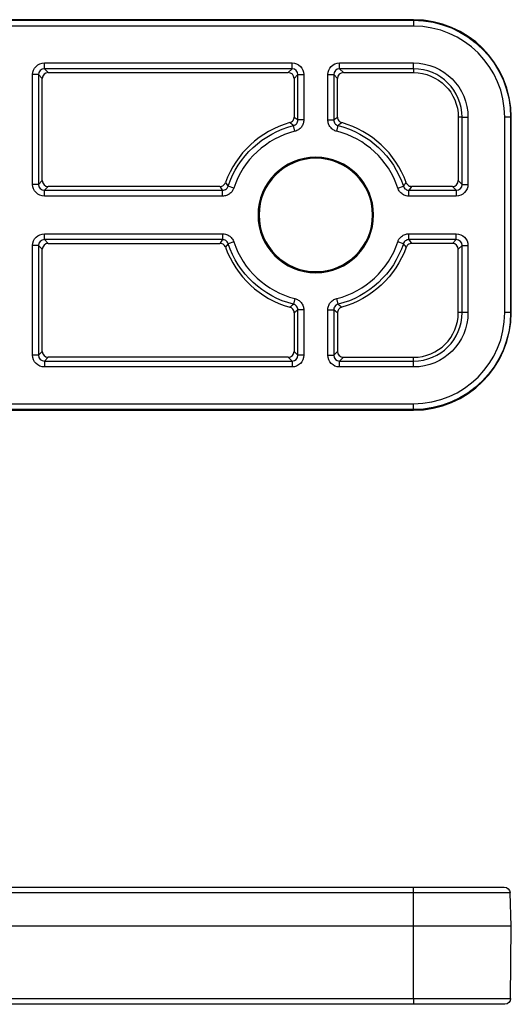
# Model space of a CAD drawing. Units: millimetres. Extents: x 108 to 702, y -16 to 404.
# Drawn here: x 309 to 334, y 119 to 170 of the extents above; entities that cross this region are included whole.
import ezdxf

# ---------------------------------------------------------------- set-up
doc = ezdxf.new("R2010")
doc.units = ezdxf.units.MM
doc.layers.add('1', color=7, linetype='CONTINUOUS')

msp = doc.modelspace()

# ---------------------------------------------------------------- linework, layer by layer
at = {"layer": '1', "linetype": 'Continuous'}
for p, q in [((328.934, 169.751), (300.034, 169.751)), ((328.934, 169.751), (300.034, 169.751)), ((300.066, 169.719), (328.934, 169.719)), ((300.066, 169.719), (328.934, 169.719)), ((328.934, 169.719), (328.934, 169.751)), ((328.934, 169.719), (328.934, 169.751)), ((328.934, 169.719), (328.934, 169.419)), ((328.934, 169.719), (328.934, 169.419)), ((328.934, 169.419), (300.066, 169.419)), ((328.934, 169.419), (300.066, 169.419)), ((310.048, 167.536), (322.719, 167.536)), ((310.048, 167.536), (322.719, 167.536)), ((310.048, 167.237), (310.048, 167.536)), ((310.048, 167.237), (310.048, 167.536)), ((322.719, 167.237), (322.719, 167.536)), ((322.719, 167.237), (322.719, 167.536)), ((325.148, 167.536), (328.934, 167.536)), ((325.148, 167.536), (328.934, 167.536)), ((325.148, 167.237), (325.148, 167.536)), ((325.148, 167.237), (325.148, 167.536)), ((328.934, 167.237), (328.934, 167.536)), ((328.934, 167.237), (328.934, 167.536)), ((309.449, 161.316), (309.449, 166.937)), ((309.449, 161.316), (309.449, 166.937)), ((309.749, 166.937), (309.449, 166.937)), ((309.749, 166.937), (309.449, 166.937)), ((309.943, 166.742), (309.749, 166.937)), ((309.749, 166.937), (309.749, 161.316)), ((309.749, 166.937), (309.749, 161.316)), ((309.943, 166.742), (309.749, 166.937)), ((322.719, 167.237), (310.048, 167.237)), ((310.048, 167.237), (310.243, 167.042)), ((322.719, 167.237), (310.048, 167.237)), ((310.048, 167.237), (310.243, 167.042)), ((310.243, 167.042), (322.524, 167.042)), ((310.243, 167.042), (322.524, 167.042)), ((322.524, 167.042), (322.719, 167.237)), ((322.524, 167.042), (322.719, 167.237)), ((323.019, 166.937), (322.824, 166.742)), ((323.019, 166.937), (322.824, 166.742)), ((323.019, 164.617), (323.019, 166.937)), ((323.019, 164.617), (323.019, 166.937)), ((323.019, 166.937), (323.318, 166.937)), ((323.019, 166.937), (323.318, 166.937)), ((323.318, 166.937), (323.318, 164.617)), ((323.318, 166.937), (323.318, 164.617)), ((324.549, 164.617), (324.549, 166.937)), ((324.549, 164.617), (324.549, 166.937)), ((324.549, 166.937), (324.849, 166.937)), ((324.549, 166.937), (324.849, 166.937)), ((324.849, 166.937), (324.849, 164.617)), ((325.043, 166.742), (324.849, 166.937)), ((324.849, 166.937), (324.849, 164.617)), ((325.043, 166.742), (324.849, 166.937)), ((328.934, 167.237), (325.148, 167.237)), ((325.148, 167.237), (325.343, 167.042)), ((328.934, 167.237), (325.148, 167.237)), ((325.148, 167.237), (325.343, 167.042)), ((325.343, 167.042), (328.934, 167.042)), ((325.343, 167.042), (328.934, 167.042)), ((328.934, 167.237), (328.934, 167.042)), ((328.934, 167.237), (328.934, 167.042)), ((309.943, 161.511), (309.943, 166.742)), ((309.943, 161.511), (309.943, 166.742)), ((322.824, 166.742), (322.824, 164.766)), ((322.824, 166.742), (322.824, 164.766)), ((325.043, 164.766), (325.043, 166.742)), ((325.043, 164.766), (325.043, 166.742)), ((323.318, 164.617), (323.019, 164.617)), ((323.318, 164.617), (323.019, 164.617)), ((324.549, 164.617), (324.849, 164.617)), ((324.549, 164.617), (324.849, 164.617)), ((331.419, 164.751), (331.224, 164.751)), ((331.224, 164.751), (331.224, 161.511)), ((331.419, 164.751), (331.224, 164.751)), ((331.224, 164.751), (331.224, 161.511)), ((331.419, 161.316), (331.419, 164.751)), ((331.419, 161.316), (331.419, 164.751)), ((331.419, 164.751), (331.718, 164.751)), ((331.419, 164.751), (331.718, 164.751)), ((331.718, 164.751), (331.718, 161.316)), ((331.718, 164.751), (331.718, 161.316)), ((333.601, 154.751), (333.601, 164.751)), ((333.601, 154.751), (333.601, 164.751)), ((333.901, 164.751), (333.601, 164.751)), ((333.901, 164.751), (333.601, 164.751)), ((333.901, 164.751), (333.901, 154.751)), ((333.901, 164.751), (333.934, 164.751)), ((333.901, 164.751), (333.901, 154.751)), ((333.901, 164.751), (333.934, 164.751)), ((333.934, 154.751), (333.934, 164.751)), ((333.934, 154.751), (333.934, 164.751)), ((322.864, 164.035), (322.792, 164.326)), ((322.864, 164.035), (322.792, 164.326)), ((325.003, 164.035), (325.076, 164.326)), ((325.003, 164.035), (325.076, 164.326)), ((309.749, 161.316), (309.943, 161.511)), ((309.749, 161.316), (309.943, 161.511)), ((331.224, 161.511), (331.419, 161.316)), ((331.224, 161.511), (331.419, 161.316)), ((309.749, 161.316), (309.449, 161.316)), ((309.749, 161.316), (309.449, 161.316)), ((310.243, 161.211), (310.048, 161.016)), ((310.243, 161.211), (310.048, 161.016)), ((310.048, 161.016), (319.169, 161.016)), ((310.048, 161.016), (319.169, 161.016)), ((310.048, 160.717), (310.048, 161.016)), ((310.048, 160.717), (310.048, 161.016)), ((319.03, 161.211), (310.243, 161.211)), ((319.03, 161.211), (310.243, 161.211)), ((319.169, 160.717), (319.169, 161.016)), ((319.169, 160.717), (319.169, 161.016)), ((319.739, 161.129), (319.454, 161.222)), ((319.739, 161.129), (319.454, 161.222)), ((328.129, 161.129), (328.413, 161.222)), ((328.129, 161.129), (328.413, 161.222)), ((328.698, 161.016), (331.119, 161.016)), ((328.698, 161.016), (331.119, 161.016)), ((328.698, 160.717), (328.698, 161.016)), ((328.698, 160.717), (328.698, 161.016)), ((330.924, 161.211), (328.837, 161.211)), ((330.924, 161.211), (328.837, 161.211)), ((331.119, 161.016), (330.924, 161.211)), ((331.119, 161.016), (330.924, 161.211)), ((331.119, 161.016), (331.119, 160.717)), ((331.119, 161.016), (331.119, 160.717)), ((331.419, 161.316), (331.718, 161.316)), ((331.419, 161.316), (331.718, 161.316)), ((319.169, 160.717), (310.048, 160.717)), ((319.169, 160.717), (310.048, 160.717)), ((331.119, 160.717), (328.698, 160.717)), ((331.119, 160.717), (328.698, 160.717)), ((310.048, 158.786), (319.169, 158.786)), ((310.048, 158.786), (319.169, 158.786)), ((310.048, 158.487), (310.048, 158.786)), ((310.048, 158.487), (310.048, 158.786)), ((310.048, 158.487), (310.243, 158.292)), ((319.169, 158.487), (310.048, 158.487)), ((319.169, 158.487), (310.048, 158.487)), ((310.048, 158.487), (310.243, 158.292)), ((319.169, 158.786), (319.169, 158.487)), ((319.169, 158.786), (319.169, 158.487)), ((319.739, 158.374), (319.454, 158.28)), ((319.739, 158.374), (319.454, 158.28)), ((328.413, 158.28), (328.129, 158.374)), ((328.413, 158.28), (328.129, 158.374)), ((328.698, 158.786), (331.119, 158.786)), ((328.698, 158.786), (331.119, 158.786)), ((328.698, 158.487), (328.698, 158.786)), ((328.698, 158.487), (328.698, 158.786)), ((331.119, 158.487), (328.698, 158.487)), ((331.119, 158.487), (328.698, 158.487)), ((330.924, 158.292), (331.119, 158.487)), ((330.924, 158.292), (331.119, 158.487)), ((331.119, 158.487), (331.119, 158.786)), ((331.119, 158.487), (331.119, 158.786)), ((309.449, 152.566), (309.449, 158.187)), ((309.449, 152.566), (309.449, 158.187)), ((309.749, 158.187), (309.449, 158.187)), ((309.749, 158.187), (309.449, 158.187)), ((309.749, 158.187), (309.749, 152.566)), ((309.943, 157.992), (309.749, 158.187)), ((309.749, 158.187), (309.749, 152.566)), ((309.943, 157.992), (309.749, 158.187)), ((309.943, 152.761), (309.943, 157.992)), ((309.943, 152.761), (309.943, 157.992)), ((310.243, 158.292), (319.03, 158.292)), ((310.243, 158.292), (319.03, 158.292)), ((330.924, 158.292), (328.837, 158.292)), ((330.924, 158.292), (328.837, 158.292)), ((331.419, 158.187), (331.224, 157.992)), ((331.419, 158.187), (331.224, 157.992)), ((331.224, 154.751), (331.224, 157.992)), ((331.224, 154.751), (331.224, 157.992)), ((331.419, 154.751), (331.419, 158.187)), ((331.419, 154.751), (331.419, 158.187)), ((331.419, 158.187), (331.718, 158.187)), ((331.419, 158.187), (331.718, 158.187)), ((331.718, 158.187), (331.718, 154.751)), ((331.718, 158.187), (331.718, 154.751)), ((322.864, 155.468), (322.792, 155.177)), ((322.864, 155.468), (322.792, 155.177)), ((325.076, 155.177), (325.003, 155.468)), ((325.076, 155.177), (325.003, 155.468)), ((323.019, 152.566), (323.019, 154.886)), ((323.019, 152.566), (323.019, 154.886)), ((323.318, 154.886), (323.019, 154.886)), ((323.318, 154.886), (323.019, 154.886)), ((323.318, 154.886), (323.318, 152.566)), ((323.318, 154.886), (323.318, 152.566)), ((324.549, 152.566), (324.549, 154.886)), ((324.549, 152.566), (324.549, 154.886)), ((324.549, 154.886), (324.849, 154.886)), ((324.549, 154.886), (324.849, 154.886)), ((324.849, 154.886), (324.849, 152.566)), ((324.849, 154.886), (324.849, 152.566)), ((322.824, 154.736), (322.824, 152.761)), ((322.824, 154.736), (322.824, 152.761)), ((325.043, 154.736), (325.043, 152.761)), ((325.043, 154.736), (325.043, 152.761)), ((331.419, 154.751), (331.224, 154.751)), ((331.419, 154.751), (331.224, 154.751)), ((331.718, 154.751), (331.419, 154.751)), ((331.718, 154.751), (331.419, 154.751)), ((333.901, 154.751), (333.601, 154.751)), ((333.901, 154.751), (333.601, 154.751)), ((333.901, 154.751), (333.934, 154.751)), ((333.901, 154.751), (333.934, 154.751)), ((309.749, 152.566), (309.449, 152.566)), ((309.749, 152.566), (309.449, 152.566)), ((309.749, 152.566), (309.943, 152.761)), ((309.749, 152.566), (309.943, 152.761)), ((310.243, 152.461), (310.048, 152.266)), ((310.243, 152.461), (310.048, 152.266)), ((322.524, 152.461), (310.243, 152.461)), ((322.524, 152.461), (310.243, 152.461)), ((322.719, 152.266), (322.524, 152.461)), ((322.719, 152.266), (322.524, 152.461)), ((322.824, 152.761), (323.019, 152.566)), ((322.824, 152.761), (323.019, 152.566)), ((323.318, 152.566), (323.019, 152.566)), ((323.318, 152.566), (323.019, 152.566)), ((324.549, 152.566), (324.849, 152.566)), ((324.549, 152.566), (324.849, 152.566)), ((324.849, 152.566), (325.043, 152.761)), ((324.849, 152.566), (325.043, 152.761)), ((325.343, 152.461), (325.148, 152.266)), ((325.343, 152.461), (325.148, 152.266)), ((325.343, 152.461), (328.934, 152.461)), ((325.343, 152.461), (328.934, 152.461)), ((328.934, 152.266), (328.934, 152.461)), ((328.934, 152.266), (328.934, 152.461)), ((310.048, 152.266), (322.719, 152.266)), ((310.048, 152.266), (322.719, 152.266)), ((310.048, 152.266), (310.048, 151.967)), ((310.048, 152.266), (310.048, 151.967)), ((322.719, 151.967), (310.048, 151.967)), ((322.719, 151.967), (310.048, 151.967)), ((322.719, 152.266), (322.719, 151.967)), ((322.719, 152.266), (322.719, 151.967)), ((325.148, 152.266), (328.934, 152.266)), ((325.148, 152.266), (328.934, 152.266)), ((325.148, 151.967), (325.148, 152.266)), ((325.148, 151.967), (325.148, 152.266)), ((328.934, 151.967), (325.148, 151.967)), ((328.934, 151.967), (325.148, 151.967)), ((328.934, 151.967), (328.934, 152.266)), ((328.934, 151.967), (328.934, 152.266)), ((300.066, 150.084), (328.934, 150.084)), ((300.066, 150.084), (328.934, 150.084)), ((328.934, 149.784), (300.066, 149.784)), ((328.934, 149.784), (300.066, 149.784)), ((328.934, 149.784), (328.934, 150.084)), ((328.934, 149.784), (328.934, 150.084)), ((328.934, 149.784), (328.934, 149.751)), ((328.934, 149.784), (328.934, 149.751)), ((300.034, 149.751), (328.934, 149.751)), ((300.034, 149.751), (328.934, 149.751)), ((257.934, 125.323), (328.934, 125.323)), ((257.934, 125.323), (328.934, 125.323)), ((328.934, 125.034), (328.934, 125.323)), ((328.934, 125.323), (333.574, 125.323)), ((328.934, 125.034), (328.934, 125.323)), ((328.934, 125.323), (333.574, 125.323)), ((328.934, 125.034), (257.934, 125.034)), ((328.934, 125.034), (257.934, 125.034)), ((328.934, 123.323), (328.934, 125.034)), ((328.934, 123.323), (328.934, 125.034)), ((333.874, 125.034), (328.934, 125.034)), ((333.874, 125.034), (328.934, 125.034)), ((333.934, 123.323), (333.874, 125.034)), ((333.934, 123.323), (333.874, 125.034)), ((328.934, 123.323), (300.034, 123.323)), ((328.934, 123.323), (300.034, 123.323)), ((328.934, 119.621), (328.934, 123.323)), ((328.934, 119.621), (328.934, 123.323)), ((333.934, 123.323), (328.934, 123.323)), ((333.934, 123.323), (328.934, 123.323)), ((333.901, 119.621), (333.934, 123.323)), ((333.901, 119.621), (333.934, 123.323)), ((300.066, 119.621), (328.934, 119.621)), ((300.066, 119.621), (328.934, 119.621)), ((328.934, 119.621), (333.901, 119.621)), ((328.934, 119.621), (328.934, 119.323)), ((328.934, 119.621), (333.901, 119.621)), ((328.934, 119.621), (328.934, 119.323)), ((328.934, 119.323), (300.066, 119.323)), ((328.934, 119.323), (300.066, 119.323)), ((333.601, 119.323), (328.934, 119.323)), ((333.601, 119.323), (328.934, 119.323))]:
    msp.add_line(p, q, dxfattribs=at)
at = {"layer": '1', "linetype": 'Continuous', "extrusion": (0, 0, -1)}
for radius in [2.956, 2.956, 2.903, 2.903]:
    msp.add_circle((-323.934, 159.751), radius, dxfattribs=at)
at = {"layer": '1', "linetype": 'Continuous'}
for centre, radius, start, end in [((328.934, 164.751), 5, 0, 90), ((328.934, 164.751), 5, 0, 90), ((328.934, 164.751), 4.668, 0, 90), ((328.934, 164.751), 4.668, 0, 90), ((328.934, 164.751), 2.485, 0, 90), ((328.934, 164.751), 2.485, 0, 90), ((323.934, 159.751), 4.91, 105.6955, 160.2624), ((323.934, 159.751), 4.91, 105.6955, 160.2624), ((323.934, 159.751), 4.91, 19.7376, 74.3045), ((323.934, 159.751), 4.91, 19.7376, 74.3045), ((323.934, 159.751), 4.415, 104.0162, 161.8206), ((323.934, 159.751), 4.415, 104.0162, 161.8206), ((323.934, 159.751), 4.415, 18.1794, 75.9838), ((323.934, 159.751), 4.415, 18.1794, 75.9838), ((323.934, 159.751), 4.415, 198.1794, 255.9838), ((323.934, 159.751), 4.415, 198.1794, 255.9838), ((323.934, 159.751), 4.415, 284.0162, 341.8206), ((323.934, 159.751), 4.415, 284.0162, 341.8206), ((323.934, 159.751), 4.91, 199.7376, 254.3045), ((323.934, 159.751), 4.91, 199.7376, 254.3045), ((328.934, 154.751), 2.485, 270, 0), ((328.934, 154.751), 5, 270, 0), ((328.934, 154.751), 2.29, 270, 0), ((328.934, 154.751), 2.485, 270, 0), ((328.934, 154.751), 4.668, 270, 0), ((328.934, 154.751), 2.29, 270, 0), ((328.934, 154.751), 5, 270, 0), ((328.934, 154.751), 4.668, 270, 0)]:
    msp.add_arc(centre, radius, start, end, dxfattribs=at)
at = {"layer": '1', "linetype": 'Continuous', "extrusion": (0, 0, -1)}
for centre, radius, start, end in [((-328.934, 164.751), 4.968, 90, 180), ((-328.934, 164.751), 4.968, 90, 180), ((-328.934, 164.751), 2.785, 90, 180), ((-328.934, 164.751), 2.785, 90, 180), ((-328.934, 164.751), 2.29, 90, 180), ((-328.934, 164.751), 2.29, 90, 180), ((-323.934, 159.751), 4.715, 18.1794, 75.9838), ((-323.934, 159.751), 4.715, 18.1794, 75.9838), ((-323.934, 159.751), 4.715, 104.0162, 161.8206), ((-323.934, 159.751), 4.715, 104.0162, 161.8206), ((-323.934, 159.751), 4.715, 284.0162, 341.8206), ((-323.934, 159.751), 4.715, 284.0162, 341.8206), ((-323.934, 159.751), 4.715, 198.1794, 255.9838), ((-323.934, 159.751), 4.715, 198.1794, 255.9838), ((-323.934, 159.751), 4.91, 199.7376, 254.3045), ((-323.934, 159.751), 4.91, 199.7376, 254.3045), ((-328.934, 154.751), 2.785, 180, 270), ((-328.934, 154.751), 4.968, 180, 270), ((-328.934, 154.751), 2.785, 180, 270), ((-328.934, 154.751), 4.968, 180, 270), ((-333.574, 125.023), 0.3, 90, 178), ((-333.574, 125.023), 0.3, 90, 178), ((-333.601, 119.623), 0.3, 180.5, 270), ((-333.601, 119.623), 0.3, 180.5, 270)]:
    msp.add_arc(centre, radius, start, end, dxfattribs=at)
for centre, major_axis in [((310.05, 166.935), (-0.425, 0.425)), ((310.05, 166.935), (-0.425, 0.425)), ((322.718, 166.935), (0.425, 0.425)), ((322.718, 166.935), (0.425, 0.425)), ((325.15, 166.935), (-0.425, 0.425)), ((325.15, 166.935), (-0.425, 0.425)), ((310.05, 161.318), (-0.425, -0.425)), ((310.05, 161.318), (-0.425, -0.425)), ((331.118, 161.318), (0.425, -0.425)), ((331.118, 161.318), (0.425, -0.425)), ((310.05, 158.185), (-0.425, 0.425)), ((310.05, 158.185), (-0.425, 0.425)), ((331.118, 158.185), (0.425, 0.425)), ((331.118, 158.185), (0.425, 0.425)), ((310.05, 152.568), (-0.425, -0.425)), ((310.05, 152.568), (-0.425, -0.425)), ((322.718, 152.568), (0.425, -0.425)), ((322.718, 152.568), (0.425, -0.425)), ((325.15, 152.568), (-0.425, -0.425)), ((325.15, 152.568), (-0.425, -0.425))]:
    msp.add_ellipse(centre, major_axis=major_axis, ratio=0.997265, start_param=5.499157, end_param=7.067214, dxfattribs=at)
at = {"layer": '1', "linetype": 'Continuous'}
for centre, major_axis, ratio, start_param, end_param in [((310.05, 166.935), (-0.214, 0.214), 0.991846, 5.499157, 7.067214), ((310.05, 166.935), (-0.214, 0.214), 0.991846, 5.499157, 7.067214), ((310.244, 166.741), (-0.213, 0.213), 0.997265, 5.499157, 7.067214), ((310.244, 166.741), (-0.213, 0.213), 0.997265, 5.499157, 7.067214), ((322.524, 166.741), (0.213, 0.213), 0.997265, 5.499157, 7.067214), ((322.524, 166.741), (0.213, 0.213), 0.997265, 5.499157, 7.067214), ((322.718, 166.935), (0.214, 0.214), 0.991846, 5.499157, 7.067214), ((322.718, 166.935), (0.214, 0.214), 0.991846, 5.499157, 7.067214), ((325.15, 166.935), (-0.214, 0.214), 0.991846, 5.499157, 7.067214), ((325.15, 166.935), (-0.214, 0.214), 0.991846, 5.499157, 7.067214), ((325.344, 166.741), (-0.213, 0.213), 0.997265, 5.499157, 7.067214), ((325.344, 166.741), (-0.213, 0.213), 0.997265, 5.499157, 7.067214), ((310.244, 161.511), (-0.213, -0.213), 0.997265, 5.499157, 7.067214), ((310.244, 161.511), (-0.213, -0.213), 0.997265, 5.499157, 7.067214), ((330.924, 161.511), (0.213, -0.213), 0.997265, 5.499157, 7.067214), ((330.924, 161.511), (0.213, -0.213), 0.997265, 5.499157, 7.067214), ((310.05, 161.318), (0.214, 0.214), 0.991846, 2.357564, 3.925621), ((310.05, 161.318), (0.214, 0.214), 0.991846, 2.357564, 3.925621), ((331.118, 161.318), (-0.214, 0.214), 0.991846, 2.357564, 3.925621), ((331.118, 161.318), (-0.214, 0.214), 0.991846, 2.357564, 3.925621), ((310.05, 158.185), (-0.214, 0.214), 0.991846, 5.499157, 7.067214), ((310.05, 158.185), (-0.214, 0.214), 0.991846, 5.499157, 7.067214), ((331.118, 158.185), (0.214, 0.214), 0.991846, 5.499157, 7.067214), ((331.118, 158.185), (0.214, 0.214), 0.991846, 5.499157, 7.067214), ((310.244, 157.991), (-0.213, 0.213), 0.997265, 5.499157, 7.067214), ((310.244, 157.991), (-0.213, 0.213), 0.997265, 5.499157, 7.067214), ((330.924, 157.991), (0.213, 0.213), 0.997265, 5.499157, 7.067214), ((330.924, 157.991), (0.213, 0.213), 0.997265, 5.499157, 7.067214), ((310.05, 152.568), (0.214, 0.214), 0.991846, 2.357564, 3.925621), ((310.05, 152.568), (0.214, 0.214), 0.991846, 2.357564, 3.925621), ((310.244, 152.761), (-0.213, -0.213), 0.997265, 5.499157, 7.067214), ((310.244, 152.761), (-0.213, -0.213), 0.997265, 5.499157, 7.067214), ((322.524, 152.761), (0.213, -0.213), 0.997265, 5.499157, 7.067214), ((322.524, 152.761), (0.213, -0.213), 0.997265, 5.499157, 7.067214), ((322.718, 152.568), (-0.214, 0.214), 0.991846, 2.357564, 3.925621), ((322.718, 152.568), (-0.214, 0.214), 0.991846, 2.357564, 3.925621), ((325.15, 152.568), (0.214, 0.214), 0.991846, 2.357564, 3.925621), ((325.15, 152.568), (0.214, 0.214), 0.991846, 2.357564, 3.925621), ((325.344, 152.761), (-0.213, -0.213), 0.997265, 5.499157, 7.067214), ((325.344, 152.761), (-0.213, -0.213), 0.997265, 5.499157, 7.067214)]:
    msp.add_ellipse(centre, major_axis=major_axis, ratio=ratio, start_param=start_param, end_param=end_param, dxfattribs=at)
for points, knots in [([(322.605, 164.478), (322.638, 164.487), (322.669, 164.502), (322.724, 164.54), (322.748, 164.565), (322.787, 164.619), (322.803, 164.65), (322.82, 164.709), (322.824, 164.738), (322.824, 164.766)], [0, 0, 0, 0, 0.26035, 0.26035, 0.520718, 0.520718, 0.78085, 0.78085, 1, 1, 1, 1]), ([(322.605, 164.478), (322.638, 164.487), (322.669, 164.502), (322.724, 164.54), (322.748, 164.565), (322.787, 164.619), (322.803, 164.65), (322.82, 164.709), (322.824, 164.738), (322.824, 164.766)], [0, 0, 0, 0, 0.26035, 0.26035, 0.520718, 0.520718, 0.78085, 0.78085, 1, 1, 1, 1]), ([(322.792, 164.326), (322.763, 164.35), (322.735, 164.373), (322.673, 164.424), (322.639, 164.451), (322.605, 164.478)], [0, 0, 0, 0, 0.459068, 0.459068, 1, 1, 1, 1]), ([(322.792, 164.326), (322.763, 164.35), (322.735, 164.373), (322.673, 164.424), (322.639, 164.451), (322.605, 164.478)], [0, 0, 0, 0, 0.459068, 0.459068, 1, 1, 1, 1]), ([(322.792, 164.326), (322.824, 164.334), (322.856, 164.348), (322.912, 164.385), (322.937, 164.408), (322.978, 164.461), (322.994, 164.492), (323.014, 164.554), (323.019, 164.585), (323.019, 164.617)], [0, 0, 0, 0, 0.254689, 0.254689, 0.509069, 0.509069, 0.763216, 0.763216, 1, 1, 1, 1]), ([(322.792, 164.326), (322.824, 164.334), (322.856, 164.348), (322.912, 164.385), (322.937, 164.408), (322.978, 164.461), (322.994, 164.492), (323.014, 164.554), (323.019, 164.585), (323.019, 164.617)], [0, 0, 0, 0, 0.254689, 0.254689, 0.509069, 0.509069, 0.763216, 0.763216, 1, 1, 1, 1]), ([(322.824, 164.766), (322.859, 164.74), (322.894, 164.713), (322.959, 164.663), (322.989, 164.64), (323.019, 164.617)], [0, 0, 0, 0, 0.540931, 0.540931, 1, 1, 1, 1]), ([(322.824, 164.766), (322.859, 164.74), (322.894, 164.713), (322.959, 164.663), (322.989, 164.64), (323.019, 164.617)], [0, 0, 0, 0, 0.540931, 0.540931, 1, 1, 1, 1]), ([(323.318, 164.617), (323.318, 164.554), (323.308, 164.491), (323.268, 164.368), (323.236, 164.307), (323.155, 164.2), (323.105, 164.153), (322.993, 164.079), (322.929, 164.052), (322.864, 164.035)], [0, 0, 0, 0, 0.236624, 0.236624, 0.490925, 0.490925, 0.745472, 0.745472, 1, 1, 1, 1]), ([(323.318, 164.617), (323.318, 164.554), (323.308, 164.491), (323.268, 164.368), (323.236, 164.307), (323.155, 164.2), (323.105, 164.153), (322.993, 164.079), (322.929, 164.052), (322.864, 164.035)], [0, 0, 0, 0, 0.236624, 0.236624, 0.490925, 0.490925, 0.745472, 0.745472, 1, 1, 1, 1]), ([(325.003, 164.035), (324.942, 164.05), (324.883, 164.075), (324.774, 164.144), (324.722, 164.19), (324.638, 164.295), (324.605, 164.355), (324.561, 164.482), (324.549, 164.55), (324.549, 164.617)], [0, 0, 0, 0, 0.236624, 0.236624, 0.490925, 0.490925, 0.745472, 0.745472, 1, 1, 1, 1]), ([(325.003, 164.035), (324.942, 164.05), (324.883, 164.075), (324.774, 164.144), (324.722, 164.19), (324.638, 164.295), (324.605, 164.355), (324.561, 164.482), (324.549, 164.55), (324.549, 164.617)], [0, 0, 0, 0, 0.236624, 0.236624, 0.490925, 0.490925, 0.745472, 0.745472, 1, 1, 1, 1]), ([(324.849, 164.617), (324.848, 164.583), (324.854, 164.549), (324.876, 164.486), (324.893, 164.455), (324.935, 164.403), (324.961, 164.38), (325.016, 164.346), (325.045, 164.333), (325.076, 164.326)], [0, 0, 0, 0, 0.254689, 0.254689, 0.509069, 0.509069, 0.763216, 0.763216, 1, 1, 1, 1]), ([(324.849, 164.617), (324.848, 164.583), (324.854, 164.549), (324.876, 164.486), (324.893, 164.455), (324.935, 164.403), (324.961, 164.38), (325.016, 164.346), (325.045, 164.333), (325.076, 164.326)], [0, 0, 0, 0, 0.254689, 0.254689, 0.509069, 0.509069, 0.763216, 0.763216, 1, 1, 1, 1]), ([(324.849, 164.617), (324.878, 164.64), (324.908, 164.663), (324.973, 164.713), (325.008, 164.74), (325.043, 164.766)], [0, 0, 0, 0, 0.459069, 0.459069, 1, 1, 1, 1]), ([(324.849, 164.617), (324.878, 164.64), (324.908, 164.663), (324.973, 164.713), (325.008, 164.74), (325.043, 164.766)], [0, 0, 0, 0, 0.459069, 0.459069, 1, 1, 1, 1]), ([(325.043, 164.766), (325.043, 164.733), (325.049, 164.699), (325.071, 164.636), (325.088, 164.605), (325.13, 164.553), (325.156, 164.53), (325.208, 164.497), (325.235, 164.486), (325.262, 164.478)], [0, 0, 0, 0, 0.26035, 0.26035, 0.520718, 0.520718, 0.78085, 0.78085, 1, 1, 1, 1]), ([(325.043, 164.766), (325.043, 164.733), (325.049, 164.699), (325.071, 164.636), (325.088, 164.605), (325.13, 164.553), (325.156, 164.53), (325.208, 164.497), (325.235, 164.486), (325.262, 164.478)], [0, 0, 0, 0, 0.26035, 0.26035, 0.520718, 0.520718, 0.78085, 0.78085, 1, 1, 1, 1]), ([(325.262, 164.478), (325.228, 164.451), (325.195, 164.424), (325.133, 164.373), (325.104, 164.35), (325.076, 164.326)], [0, 0, 0, 0, 0.540932, 0.540932, 1, 1, 1, 1]), ([(325.262, 164.478), (325.228, 164.451), (325.195, 164.424), (325.133, 164.373), (325.104, 164.35), (325.076, 164.326)], [0, 0, 0, 0, 0.540932, 0.540932, 1, 1, 1, 1]), ([(319.03, 161.211), (319.064, 161.211), (319.098, 161.217), (319.161, 161.239), (319.191, 161.256), (319.244, 161.298), (319.267, 161.323), (319.296, 161.37), (319.305, 161.389), (319.312, 161.409)], [0, 0, 0, 0, 0.275416, 0.275416, 0.550848, 0.550848, 0.826066, 0.826066, 1, 1, 1, 1]), ([(319.03, 161.211), (319.064, 161.211), (319.098, 161.217), (319.161, 161.239), (319.191, 161.256), (319.244, 161.298), (319.267, 161.323), (319.296, 161.37), (319.305, 161.389), (319.312, 161.409)], [0, 0, 0, 0, 0.275416, 0.275416, 0.550848, 0.550848, 0.826066, 0.826066, 1, 1, 1, 1]), ([(319.312, 161.409), (319.338, 161.376), (319.363, 161.342), (319.41, 161.28), (319.432, 161.251), (319.454, 161.222)], [0, 0, 0, 0, 0.540549, 0.540549, 1, 1, 1, 1]), ([(319.312, 161.409), (319.338, 161.376), (319.363, 161.342), (319.41, 161.28), (319.432, 161.251), (319.454, 161.222)], [0, 0, 0, 0, 0.540549, 0.540549, 1, 1, 1, 1]), ([(328.413, 161.222), (328.435, 161.251), (328.457, 161.28), (328.504, 161.342), (328.53, 161.376), (328.555, 161.409)], [0, 0, 0, 0, 0.459451, 0.459451, 1, 1, 1, 1]), ([(328.413, 161.222), (328.435, 161.251), (328.457, 161.28), (328.504, 161.342), (328.53, 161.376), (328.555, 161.409)], [0, 0, 0, 0, 0.459451, 0.459451, 1, 1, 1, 1]), ([(328.555, 161.409), (328.566, 161.378), (328.583, 161.348), (328.625, 161.296), (328.651, 161.273), (328.708, 161.238), (328.74, 161.225), (328.794, 161.213), (328.815, 161.211), (328.837, 161.211)], [0, 0, 0, 0, 0.275416, 0.275416, 0.550848, 0.550848, 0.826066, 0.826066, 1, 1, 1, 1]), ([(328.555, 161.409), (328.566, 161.378), (328.583, 161.348), (328.625, 161.296), (328.651, 161.273), (328.708, 161.238), (328.74, 161.225), (328.794, 161.213), (328.815, 161.211), (328.837, 161.211)], [0, 0, 0, 0, 0.275416, 0.275416, 0.550848, 0.550848, 0.826066, 0.826066, 1, 1, 1, 1]), ([(319.169, 161.016), (319.148, 161.046), (319.126, 161.076), (319.08, 161.141), (319.055, 161.176), (319.03, 161.211)], [0, 0, 0, 0, 0.459452, 0.459452, 1, 1, 1, 1]), ([(319.169, 161.016), (319.148, 161.046), (319.126, 161.076), (319.08, 161.141), (319.055, 161.176), (319.03, 161.211)], [0, 0, 0, 0, 0.459452, 0.459452, 1, 1, 1, 1]), ([(319.169, 161.016), (319.203, 161.016), (319.237, 161.022), (319.3, 161.044), (319.331, 161.061), (319.383, 161.103), (319.406, 161.129), (319.436, 161.177), (319.447, 161.2), (319.454, 161.222)], [0, 0, 0, 0, 0.269557, 0.269557, 0.538835, 0.538835, 0.807944, 0.807944, 1, 1, 1, 1]), ([(319.169, 161.016), (319.203, 161.016), (319.237, 161.022), (319.3, 161.044), (319.331, 161.061), (319.383, 161.103), (319.406, 161.129), (319.436, 161.177), (319.447, 161.2), (319.454, 161.222)], [0, 0, 0, 0, 0.269557, 0.269557, 0.538835, 0.538835, 0.807944, 0.807944, 1, 1, 1, 1]), ([(319.739, 161.129), (319.724, 161.083), (319.703, 161.039), (319.642, 160.941), (319.596, 160.89), (319.491, 160.806), (319.431, 160.773), (319.305, 160.728), (319.237, 160.717), (319.169, 160.717)], [0, 0, 0, 0, 0.191924, 0.191924, 0.461141, 0.461141, 0.730579, 0.730579, 1, 1, 1, 1]), ([(319.739, 161.129), (319.724, 161.083), (319.703, 161.039), (319.642, 160.941), (319.596, 160.89), (319.491, 160.806), (319.431, 160.773), (319.305, 160.728), (319.237, 160.717), (319.169, 160.717)], [0, 0, 0, 0, 0.191924, 0.191924, 0.461141, 0.461141, 0.730579, 0.730579, 1, 1, 1, 1]), ([(328.698, 160.717), (328.65, 160.717), (328.601, 160.723), (328.489, 160.75), (328.426, 160.778), (328.314, 160.851), (328.263, 160.898), (328.182, 161.004), (328.149, 161.065), (328.129, 161.129)], [0, 0, 0, 0, 0.191925, 0.191925, 0.461141, 0.461141, 0.730579, 0.730579, 1, 1, 1, 1]), ([(328.698, 160.717), (328.65, 160.717), (328.601, 160.723), (328.489, 160.75), (328.426, 160.778), (328.314, 160.851), (328.263, 160.898), (328.182, 161.004), (328.149, 161.065), (328.129, 161.129)], [0, 0, 0, 0, 0.191925, 0.191925, 0.461141, 0.461141, 0.730579, 0.730579, 1, 1, 1, 1]), ([(328.413, 161.222), (328.424, 161.191), (328.44, 161.16), (328.48, 161.107), (328.506, 161.083), (328.562, 161.047), (328.594, 161.033), (328.65, 161.019), (328.674, 161.016), (328.698, 161.016)], [0, 0, 0, 0, 0.269557, 0.269557, 0.538835, 0.538835, 0.807944, 0.807944, 1, 1, 1, 1]), ([(328.413, 161.222), (328.424, 161.191), (328.44, 161.16), (328.48, 161.107), (328.506, 161.083), (328.562, 161.047), (328.594, 161.033), (328.65, 161.019), (328.674, 161.016), (328.698, 161.016)], [0, 0, 0, 0, 0.269557, 0.269557, 0.538835, 0.538835, 0.807944, 0.807944, 1, 1, 1, 1]), ([(328.837, 161.211), (328.812, 161.176), (328.787, 161.141), (328.741, 161.076), (328.719, 161.046), (328.698, 161.016)], [0, 0, 0, 0, 0.540548, 0.540548, 1, 1, 1, 1]), ([(328.837, 161.211), (328.812, 161.176), (328.787, 161.141), (328.741, 161.076), (328.719, 161.046), (328.698, 161.016)], [0, 0, 0, 0, 0.540548, 0.540548, 1, 1, 1, 1]), ([(319.03, 158.292), (319.055, 158.327), (319.08, 158.362), (319.126, 158.427), (319.148, 158.457), (319.169, 158.487)], [0, 0, 0, 0, 0.540548, 0.540548, 1, 1, 1, 1]), ([(319.03, 158.292), (319.055, 158.327), (319.08, 158.362), (319.126, 158.427), (319.148, 158.457), (319.169, 158.487)], [0, 0, 0, 0, 0.540548, 0.540548, 1, 1, 1, 1]), ([(319.169, 158.786), (319.218, 158.786), (319.266, 158.78), (319.378, 158.753), (319.441, 158.725), (319.553, 158.652), (319.604, 158.605), (319.686, 158.499), (319.718, 158.438), (319.739, 158.374)], [0, 0, 0, 0, 0.191925, 0.191925, 0.461141, 0.461141, 0.730579, 0.730579, 1, 1, 1, 1]), ([(319.169, 158.786), (319.218, 158.786), (319.266, 158.78), (319.378, 158.753), (319.441, 158.725), (319.553, 158.652), (319.604, 158.605), (319.686, 158.499), (319.718, 158.438), (319.739, 158.374)], [0, 0, 0, 0, 0.191925, 0.191925, 0.461141, 0.461141, 0.730579, 0.730579, 1, 1, 1, 1]), ([(319.454, 158.28), (319.444, 158.312), (319.428, 158.343), (319.387, 158.396), (319.362, 158.42), (319.305, 158.456), (319.274, 158.47), (319.218, 158.484), (319.194, 158.487), (319.169, 158.487)], [0, 0, 0, 0, 0.269557, 0.269557, 0.538835, 0.538835, 0.807944, 0.807944, 1, 1, 1, 1]), ([(319.454, 158.28), (319.444, 158.312), (319.428, 158.343), (319.387, 158.396), (319.362, 158.42), (319.305, 158.456), (319.274, 158.47), (319.218, 158.484), (319.194, 158.487), (319.169, 158.487)], [0, 0, 0, 0, 0.269557, 0.269557, 0.538835, 0.538835, 0.807944, 0.807944, 1, 1, 1, 1]), ([(328.129, 158.374), (328.144, 158.42), (328.164, 158.464), (328.225, 158.561), (328.271, 158.613), (328.376, 158.697), (328.436, 158.73), (328.563, 158.775), (328.631, 158.786), (328.698, 158.786)], [0, 0, 0, 0, 0.191924, 0.191924, 0.461141, 0.461141, 0.730579, 0.730579, 1, 1, 1, 1]), ([(328.129, 158.374), (328.144, 158.42), (328.164, 158.464), (328.225, 158.561), (328.271, 158.613), (328.376, 158.697), (328.436, 158.73), (328.563, 158.775), (328.631, 158.786), (328.698, 158.786)], [0, 0, 0, 0, 0.191924, 0.191924, 0.461141, 0.461141, 0.730579, 0.730579, 1, 1, 1, 1]), ([(328.698, 158.487), (328.664, 158.487), (328.63, 158.481), (328.567, 158.459), (328.537, 158.442), (328.484, 158.4), (328.461, 158.374), (328.431, 158.325), (328.421, 158.303), (328.413, 158.28)], [0, 0, 0, 0, 0.269557, 0.269557, 0.538835, 0.538835, 0.807944, 0.807944, 1, 1, 1, 1]), ([(328.698, 158.487), (328.664, 158.487), (328.63, 158.481), (328.567, 158.459), (328.537, 158.442), (328.484, 158.4), (328.461, 158.374), (328.431, 158.325), (328.421, 158.303), (328.413, 158.28)], [0, 0, 0, 0, 0.269557, 0.269557, 0.538835, 0.538835, 0.807944, 0.807944, 1, 1, 1, 1]), ([(328.698, 158.487), (328.719, 158.457), (328.741, 158.427), (328.787, 158.362), (328.812, 158.327), (328.837, 158.292)], [0, 0, 0, 0, 0.459452, 0.459452, 1, 1, 1, 1]), ([(328.698, 158.487), (328.719, 158.457), (328.741, 158.427), (328.787, 158.362), (328.812, 158.327), (328.837, 158.292)], [0, 0, 0, 0, 0.459452, 0.459452, 1, 1, 1, 1]), ([(319.312, 158.093), (319.301, 158.125), (319.284, 158.155), (319.242, 158.207), (319.216, 158.23), (319.159, 158.265), (319.127, 158.278), (319.073, 158.289), (319.052, 158.292), (319.03, 158.292)], [0, 0, 0, 0, 0.275416, 0.275416, 0.550848, 0.550848, 0.826066, 0.826066, 1, 1, 1, 1]), ([(319.312, 158.093), (319.301, 158.125), (319.284, 158.155), (319.242, 158.207), (319.216, 158.23), (319.159, 158.265), (319.127, 158.278), (319.073, 158.289), (319.052, 158.292), (319.03, 158.292)], [0, 0, 0, 0, 0.275416, 0.275416, 0.550848, 0.550848, 0.826066, 0.826066, 1, 1, 1, 1]), ([(319.454, 158.28), (319.432, 158.252), (319.41, 158.223), (319.363, 158.161), (319.338, 158.127), (319.312, 158.093)], [0, 0, 0, 0, 0.459451, 0.459451, 1, 1, 1, 1]), ([(319.454, 158.28), (319.432, 158.252), (319.41, 158.223), (319.363, 158.161), (319.338, 158.127), (319.312, 158.093)], [0, 0, 0, 0, 0.459451, 0.459451, 1, 1, 1, 1]), ([(328.555, 158.093), (328.53, 158.127), (328.504, 158.161), (328.457, 158.223), (328.435, 158.252), (328.413, 158.28)], [0, 0, 0, 0, 0.540549, 0.540549, 1, 1, 1, 1]), ([(328.555, 158.093), (328.53, 158.127), (328.504, 158.161), (328.457, 158.223), (328.435, 158.252), (328.413, 158.28)], [0, 0, 0, 0, 0.540549, 0.540549, 1, 1, 1, 1]), ([(328.837, 158.292), (328.803, 158.292), (328.769, 158.286), (328.706, 158.264), (328.676, 158.247), (328.623, 158.205), (328.601, 158.179), (328.571, 158.133), (328.562, 158.113), (328.555, 158.093)], [0, 0, 0, 0, 0.275416, 0.275416, 0.550848, 0.550848, 0.826066, 0.826066, 1, 1, 1, 1]), ([(328.837, 158.292), (328.803, 158.292), (328.769, 158.286), (328.706, 158.264), (328.676, 158.247), (328.623, 158.205), (328.601, 158.179), (328.571, 158.133), (328.562, 158.113), (328.555, 158.093)], [0, 0, 0, 0, 0.275416, 0.275416, 0.550848, 0.550848, 0.826066, 0.826066, 1, 1, 1, 1]), ([(322.864, 155.468), (322.925, 155.452), (322.984, 155.427), (323.094, 155.359), (323.145, 155.313), (323.229, 155.208), (323.262, 155.148), (323.307, 155.021), (323.318, 154.953), (323.318, 154.886)], [0, 0, 0, 0, 0.236624, 0.236624, 0.490925, 0.490925, 0.745472, 0.745472, 1, 1, 1, 1]), ([(322.864, 155.468), (322.925, 155.452), (322.984, 155.427), (323.094, 155.359), (323.145, 155.313), (323.229, 155.208), (323.262, 155.148), (323.307, 155.021), (323.318, 154.953), (323.318, 154.886)], [0, 0, 0, 0, 0.236624, 0.236624, 0.490925, 0.490925, 0.745472, 0.745472, 1, 1, 1, 1]), ([(324.549, 154.886), (324.549, 154.949), (324.559, 155.012), (324.599, 155.135), (324.631, 155.196), (324.712, 155.303), (324.763, 155.35), (324.875, 155.424), (324.938, 155.451), (325.003, 155.468)], [0, 0, 0, 0, 0.236624, 0.236624, 0.490925, 0.490925, 0.745472, 0.745472, 1, 1, 1, 1]), ([(324.549, 154.886), (324.549, 154.949), (324.559, 155.012), (324.599, 155.135), (324.631, 155.196), (324.712, 155.303), (324.763, 155.35), (324.875, 155.424), (324.938, 155.451), (325.003, 155.468)], [0, 0, 0, 0, 0.236624, 0.236624, 0.490925, 0.490925, 0.745472, 0.745472, 1, 1, 1, 1]), ([(322.605, 155.025), (322.639, 155.052), (322.673, 155.079), (322.735, 155.13), (322.763, 155.153), (322.792, 155.177)], [0, 0, 0, 0, 0.540932, 0.540932, 1, 1, 1, 1]), ([(322.605, 155.025), (322.639, 155.052), (322.673, 155.079), (322.735, 155.13), (322.763, 155.153), (322.792, 155.177)], [0, 0, 0, 0, 0.540932, 0.540932, 1, 1, 1, 1]), ([(322.824, 154.736), (322.824, 154.77), (322.818, 154.804), (322.796, 154.867), (322.779, 154.897), (322.737, 154.95), (322.712, 154.973), (322.659, 155.005), (322.633, 155.017), (322.605, 155.025)], [0, 0, 0, 0, 0.26035, 0.26035, 0.520718, 0.520718, 0.78085, 0.78085, 1, 1, 1, 1]), ([(322.824, 154.736), (322.824, 154.77), (322.818, 154.804), (322.796, 154.867), (322.779, 154.897), (322.737, 154.95), (322.712, 154.973), (322.659, 155.005), (322.633, 155.017), (322.605, 155.025)], [0, 0, 0, 0, 0.26035, 0.26035, 0.520718, 0.520718, 0.78085, 0.78085, 1, 1, 1, 1]), ([(323.019, 154.886), (323.019, 154.92), (323.013, 154.954), (322.991, 155.017), (322.974, 155.047), (322.932, 155.1), (322.907, 155.123), (322.852, 155.157), (322.822, 155.169), (322.792, 155.177)], [0, 0, 0, 0, 0.254689, 0.254689, 0.509069, 0.509069, 0.763216, 0.763216, 1, 1, 1, 1]), ([(323.019, 154.886), (323.019, 154.92), (323.013, 154.954), (322.991, 155.017), (322.974, 155.047), (322.932, 155.1), (322.907, 155.123), (322.852, 155.157), (322.822, 155.169), (322.792, 155.177)], [0, 0, 0, 0, 0.254689, 0.254689, 0.509069, 0.509069, 0.763216, 0.763216, 1, 1, 1, 1]), ([(323.019, 154.886), (322.989, 154.863), (322.959, 154.84), (322.894, 154.79), (322.859, 154.763), (322.824, 154.736)], [0, 0, 0, 0, 0.459069, 0.459069, 1, 1, 1, 1]), ([(323.019, 154.886), (322.989, 154.863), (322.959, 154.84), (322.894, 154.79), (322.859, 154.763), (322.824, 154.736)], [0, 0, 0, 0, 0.459069, 0.459069, 1, 1, 1, 1]), ([(325.076, 155.177), (325.043, 155.169), (325.011, 155.155), (324.955, 155.118), (324.93, 155.095), (324.889, 155.041), (324.873, 155.011), (324.853, 154.949), (324.848, 154.917), (324.849, 154.886)], [0, 0, 0, 0, 0.254689, 0.254689, 0.509069, 0.509069, 0.763216, 0.763216, 1, 1, 1, 1]), ([(325.076, 155.177), (325.043, 155.169), (325.011, 155.155), (324.955, 155.118), (324.93, 155.095), (324.889, 155.041), (324.873, 155.011), (324.853, 154.949), (324.848, 154.917), (324.849, 154.886)], [0, 0, 0, 0, 0.254689, 0.254689, 0.509069, 0.509069, 0.763216, 0.763216, 1, 1, 1, 1]), ([(325.043, 154.736), (325.008, 154.763), (324.973, 154.79), (324.908, 154.84), (324.878, 154.863), (324.849, 154.886)], [0, 0, 0, 0, 0.540931, 0.540931, 1, 1, 1, 1]), ([(325.043, 154.736), (325.008, 154.763), (324.973, 154.79), (324.908, 154.84), (324.878, 154.863), (324.849, 154.886)], [0, 0, 0, 0, 0.540931, 0.540931, 1, 1, 1, 1]), ([(325.262, 155.025), (325.23, 155.016), (325.198, 155.001), (325.143, 154.963), (325.119, 154.938), (325.08, 154.884), (325.065, 154.853), (325.047, 154.793), (325.043, 154.765), (325.043, 154.736)], [0, 0, 0, 0, 0.26035, 0.26035, 0.520718, 0.520718, 0.78085, 0.78085, 1, 1, 1, 1]), ([(325.262, 155.025), (325.23, 155.016), (325.198, 155.001), (325.143, 154.963), (325.119, 154.938), (325.08, 154.884), (325.065, 154.853), (325.047, 154.793), (325.043, 154.765), (325.043, 154.736)], [0, 0, 0, 0, 0.26035, 0.26035, 0.520718, 0.520718, 0.78085, 0.78085, 1, 1, 1, 1]), ([(325.076, 155.177), (325.104, 155.153), (325.133, 155.13), (325.195, 155.079), (325.228, 155.052), (325.262, 155.025)], [0, 0, 0, 0, 0.459068, 0.459068, 1, 1, 1, 1]), ([(325.076, 155.177), (325.104, 155.153), (325.133, 155.13), (325.195, 155.079), (325.228, 155.052), (325.262, 155.025)], [0, 0, 0, 0, 0.459068, 0.459068, 1, 1, 1, 1])]:
    msp.add_open_spline(points, degree=3, knots=knots, dxfattribs=at)

doc.saveas('drawing.dxf')
